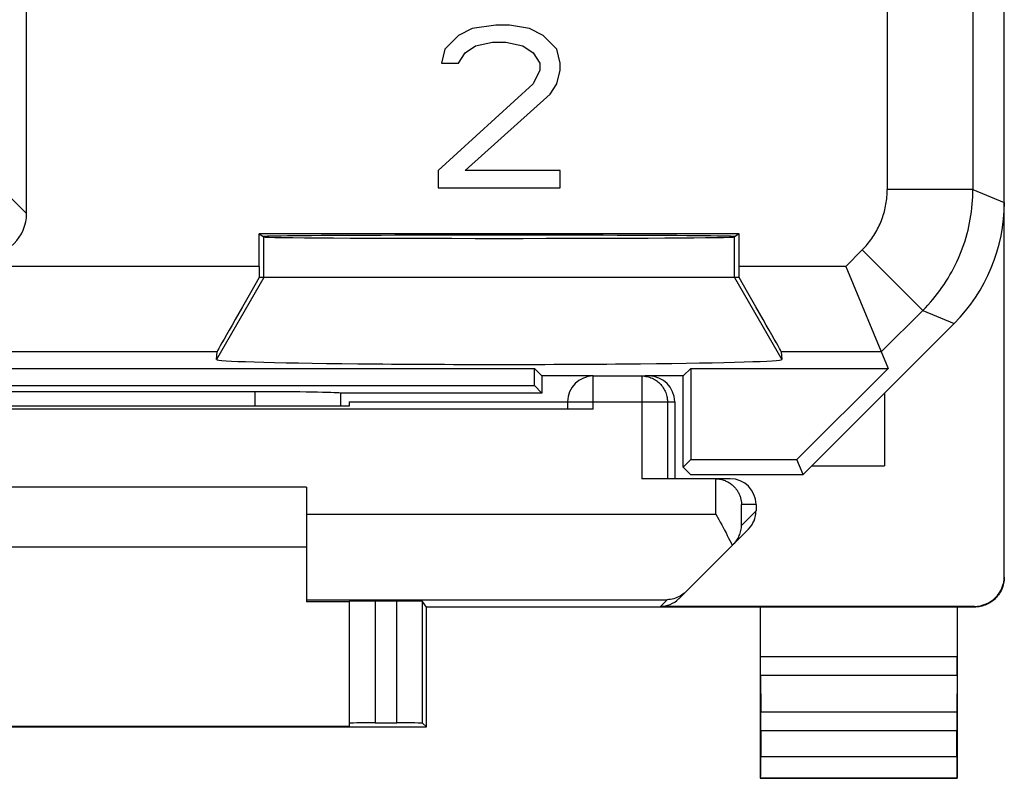
# Model space of a CAD drawing. Units: millimetres. Extents: x -11.2 to 11.2, y -24.4 to 24.4.
# Drawn here: x -0.3 to 11.2, y -24.4 to -15.5 of the extents above; entities that cross this region are included whole.
import ezdxf

# ---------------------------------------------------------------- set-up
doc = ezdxf.new("R2010")
doc.units = ezdxf.units.MM
doc.header["$LTSCALE"] = 30.734
doc.layers.add('218', color=7, linetype='CONTINUOUS')
doc.layers.add('268', color=7, linetype='CONTINUOUS')

msp = doc.modelspace()

# ---------------------------------------------------------------- linework, layer by layer
at = {"layer": '218', "color": 7, "linetype": 'CONTINUOUS'}
for p, q in [((11.15, -17.672), (11.15, 17.672)), ((5.21, -15.6), (4.933, -15.64)), ((5.369, -15.6), (5.21, -15.6)), ((5.606, -15.64), (5.369, -15.6)), ((4.775, -15.721), (4.617, -15.883)), ((4.933, -15.64), (4.775, -15.721)), ((5.765, -15.721), (5.606, -15.64)), ((5.923, -15.883), (5.765, -15.721)), ((4.854, -15.923), (4.973, -15.843)), ((4.973, -15.843), (5.171, -15.802)), ((5.171, -15.802), (5.329, -15.802)), ((5.329, -15.802), (5.527, -15.843)), ((5.527, -15.843), (5.646, -15.923)), ((4.617, -15.883), (4.577, -16.045)), ((4.775, -16.045), (4.854, -15.923)), ((5.646, -15.923), (5.725, -16.045)), ((5.962, -16.045), (5.923, -15.883)), ((4.577, -16.045), (4.775, -16.045)), ((5.725, -16.045), (5.725, -16.126)), ((5.962, -16.126), (5.962, -16.045)), ((5.725, -16.126), (5.646, -16.287)), ((5.923, -16.287), (5.962, -16.126)), ((5.646, -16.287), (4.537, -17.298)), ((5.844, -16.409), (5.923, -16.287)), ((4.854, -17.298), (5.844, -16.409)), ((4.537, -17.298), (4.537, -17.5)), ((5.962, -17.298), (4.854, -17.298)), ((5.962, -17.5), (5.962, -17.298)), ((4.537, -17.5), (5.962, -17.5)), ((8.052, -18.041), (2.448, -18.041)), ((2.448, -18.041), (2.5, -18.076)), ((2.448, -18.419), (2.448, -18.041)), ((8.052, -18.041), (8, -18.076)), ((8.052, -18.419), (8.052, -18.041)), ((9.298, -18.419), (9.792, -19.611)), ((8.052, -18.55), (2.448, -18.55)), ((8.8, -20.85), (10.564, -19.086)), ((1.948, -19.507), (1.955, -19.419)), ((8.545, -19.419), (8.552, -19.507)), ((-5.661, -19.611), (5.661, -19.611)), ((5.75, -19.7), (5.661, -19.611)), ((5.661, -19.811), (5.661, -19.611)), ((7.4, -19.7), (7.489, -19.611)), ((7.489, -19.611), (9.792, -19.611)), ((7.489, -19.611), (7.489, -20.675)), ((9.792, -19.611), (8.728, -20.675)), ((6.35, -19.7), (5.75, -19.7)), ((5.75, -19.7), (5.75, -19.9)), ((7.4, -19.7), (6.957, -19.7)), ((7.4, -20.764), (7.4, -19.7)), ((-5.661, -19.811), (5.661, -19.811)), ((2.4, -19.884), (-2.4, -19.884)), ((5.661, -19.811), (5.75, -19.9)), ((5.75, -19.9), (3.393, -19.9)), ((3.4, -20.053), (3.4, -19.9)), ((7.4, -20.764), (7.489, -20.675)), ((7.489, -20.675), (8.728, -20.675)), ((8.8, -20.85), (8.728, -20.675)), ((7.486, -20.85), (7.4, -20.764)), ((7.486, -20.85), (8.8, -20.85))]:
    msp.add_line(p, q, dxfattribs=at)
at = {"layer": '218', "color": 250, "linetype": 'CONTINUOUS'}
for p, q in [((10.783, -13.123), (10.783, -17.52)), ((9.783, -14.794), (9.783, -17.52)), ((10.783, -17.52), (9.783, -17.52)), ((10.783, -17.52), (11.15, -17.672)), ((-0.449, -17.621), (-0.27, -17.8)), ((2.5, -18.55), (2.5, -18.076)), ((8, -18.55), (8, -18.076)), ((9.298, -18.419), (9.49, -18.227)), ((9.49, -18.227), (10.197, -18.934)), ((2.448, -18.419), (-9.298, -18.419)), ((9.298, -18.419), (8.052, -18.419)), ((2.5, -18.55), (1.948, -19.507)), ((8, -18.55), (8.552, -19.507)), ((9.713, -19.419), (10.197, -18.934)), ((10.197, -18.934), (10.564, -19.086)), ((1.955, -19.419), (-9.713, -19.419)), ((9.713, -19.419), (8.545, -19.419)), ((2.4, -20.053), (2.4, -19.884))]:
    msp.add_line(p, q, dxfattribs=at)
at = {"layer": '218', "color": 7, "linetype": 'CONTINUOUS'}
msp.add_lwpolyline([(-0.27, -17.8), (-0.27, -13.474), (-0.27, -13.444)], dxfattribs=at)
at = {"layer": '218', "color": 250, "linetype": 'CONTINUOUS'}
for points in [[(9.49, -18.227), (9.506, -18.211), (9.521, -18.195), (9.535, -18.179), (9.549, -18.162), (9.563, -18.146), (9.577, -18.128), (9.59, -18.111), (9.602, -18.093), (9.615, -18.075), (9.627, -18.057), (9.638, -18.038), (9.649, -18.02), (9.66, -18.001), (9.67, -17.981), (9.68, -17.962), (9.69, -17.942), (9.699, -17.922), (9.707, -17.902), (9.715, -17.882), (9.723, -17.862), (9.73, -17.841), (9.737, -17.82), (9.743, -17.8), (9.749, -17.779), (9.755, -17.757), (9.76, -17.736), (9.764, -17.715), (9.768, -17.693), (9.772, -17.672), (9.775, -17.65), (9.777, -17.629), (9.779, -17.607), (9.781, -17.585), (9.782, -17.563), (9.783, -17.542), (9.783, -17.52)], [(10.197, -18.934), (10.228, -18.903), (10.258, -18.871), (10.287, -18.838), (10.315, -18.805), (10.343, -18.771), (10.37, -18.737), (10.396, -18.702), (10.421, -18.667), (10.446, -18.631), (10.47, -18.594), (10.493, -18.557), (10.515, -18.52), (10.537, -18.482), (10.557, -18.443), (10.577, -18.404), (10.596, -18.365), (10.614, -18.325), (10.631, -18.285), (10.647, -18.244), (10.663, -18.204), (10.677, -18.163), (10.691, -18.121), (10.703, -18.079), (10.715, -18.037), (10.726, -17.995), (10.736, -17.953), (10.745, -17.91), (10.753, -17.867), (10.76, -17.824), (10.766, -17.781), (10.771, -17.737), (10.776, -17.694), (10.779, -17.651), (10.781, -17.607), (10.783, -17.563), (10.783, -17.52)]]:
    msp.add_lwpolyline(points, dxfattribs=at)
at = {"layer": '218', "color": 7, "linetype": 'CONTINUOUS'}
for centre, major_axis, ratio, start_param, end_param in [((9.15, -17.671), (1.848, -0.766), 0.999822, -0.392636, 0.392636), ((-0.77, -17.8), (0.354, -0.354), 0.999924, -0.78536, 0.78536), ((5.25, -18.071), (2.758, 0), 0.005818, 0, 3.141593), ((5.25, -18.076), (2.75, 0), 0.005818, -3.132866, -0.008727), ((2.456, -18.419), (0, 1), 0.008727, 1.570796, 1.702354), ((8.044, -18.419), (0, 1), 0.008727, -1.702354, -1.570796), ((2.532, -18.419), (0.577, 1), 0.006545, -4.577052, -3.155267), ((7.968, -18.419), (-0.577, 1), 0.006545, -3.127918, -1.706133), ((5.25, -19.507), (3.302, 0), 0.017456, 3.140241, 6.284537), ((2.4, -19.902), (1, 0), 0.01767, 0.116671, 1.570796)]:
    msp.add_ellipse(centre, major_axis=major_axis, ratio=ratio, start_param=start_param, end_param=end_param, dxfattribs=at)
at = {"layer": '268', "color": 7, "linetype": 'CONTINUOUS'}
for p, q in [((11.15, -22.041), (11.15, 22.041)), ((6.35, -19.7), (6.957, -19.7)), ((3.5, -20), (6.05, -20)), ((3.5, -20), (3.5, -20.053)), ((6.05, -20), (6.05, -20.085)), ((7.3, -20), (7.3, -20.9)), ((9.75, -19.9), (9.75, -20.75)), ((6.35, -20.087), (-6.35, -20.087)), ((3.5, -20.053), (2.441, -20.053)), ((8.9, -20.75), (9.75, -20.75)), ((7.95, -20.9), (6.915, -20.9)), ((7.781, -20.9), (7.795, -20.901)), ((3, -21), (-3, -21)), ((3, -21), (3, -22.338)), ((8.25, -21.2), (8.25, -21.276)), ((7.781, -21.313), (7.815, -21.376)), ((7.347, -22.303), (8.162, -21.488)), ((3, -21.7), (-3, -21.7)), ((3.5, -22.338), (3, -22.338)), ((3.5, -22.333), (3.5, -23.794)), ((4.055, -22.33), (3.8, -22.33)), ((4.4, -22.4), (4.355, -22.333)), ((10.8, -22.4), (4.4, -22.4)), ((4.4, -23.8), (4.4, -22.4)), ((10.8, -22.391), (7.134, -22.391)), ((8.3, -22.4), (8.3, -24.4)), ((10.6, -22.4), (10.6, -24.4)), ((8.301, -23.195), (8.305, -23.628)), ((10.599, -23.195), (10.595, -23.628)), ((-4.4, -23.8), (4.4, -23.8)), ((3.5, -23.794), (-3.5, -23.794)), ((3.8, -23.753), (4.055, -23.753)), ((4.4, -23.8), (4.355, -23.755)), ((8.306, -23.844), (8.306, -24.146)), ((10.594, -24.146), (10.594, -23.844)), ((8.3, -24.4), (8.304, -24.396)), ((8.3, -24.4), (10.6, -24.4)), ((10.6, -24.4), (10.596, -24.396))]:
    msp.add_line(p, q, dxfattribs=at)
at = {"layer": '268', "color": 250, "linetype": 'CONTINUOUS'}
for p, q in [((6.35, -20.087), (6.35, -19.7)), ((6.915, -19.7), (6.915, -20.9)), ((6.05, -20), (7.3, -20)), ((7.215, -20), (7.215, -20.9)), ((7.781, -21.313), (7.781, -20.9)), ((8.25, -21.2), (8.081, -21.2)), ((8.081, -21.445), (8.081, -21.2)), ((3, -21.313), (7.781, -21.313)), ((8.25, -21.276), (8.081, -21.445)), ((3, -22.313), (7.213, -22.313)), ((3.8, -22.33), (3.8, -23.753)), ((4.055, -23.753), (4.055, -22.33)), ((4.355, -23.755), (4.355, -22.333)), ((7.134, -22.391), (7.213, -22.313)), ((10.8, -22.391), (10.8, -22.4)), ((8.3, -22.978), (10.6, -22.978)), ((8.301, -23.195), (10.599, -23.195)), ((10.595, -23.628), (8.305, -23.628)), ((10.594, -23.844), (8.306, -23.844)), ((8.306, -24.146), (10.594, -24.146)), ((8.304, -24.396), (10.596, -24.396))]:
    msp.add_line(p, q, dxfattribs=at)
msp.add_lwpolyline([(6.915, -19.7), (6.931, -19.7), (6.947, -19.702), (6.962, -19.704), (6.978, -19.707), (6.993, -19.71), (7.008, -19.715), (7.023, -19.72), (7.037, -19.726), (7.051, -19.733), (7.065, -19.74), (7.079, -19.748), (7.092, -19.757), (7.104, -19.767), (7.116, -19.777), (7.127, -19.788), (7.138, -19.799), (7.148, -19.811), (7.158, -19.824), (7.167, -19.837), (7.175, -19.85), (7.183, -19.864), (7.189, -19.878), (7.195, -19.892), (7.201, -19.907), (7.205, -19.922), (7.209, -19.938), (7.212, -19.953), (7.214, -19.969), (7.215, -19.984), (7.215, -20)], dxfattribs=at)
at = {"layer": '268', "color": 7, "linetype": 'CONTINUOUS'}
for points in [[(7.795, -20.901), (7.809, -20.902), (7.823, -20.904), (7.837, -20.906), (7.85, -20.909), (7.863, -20.913), (7.876, -20.917), (7.888, -20.922), (7.899, -20.927), (7.911, -20.932), (7.922, -20.938), (7.932, -20.944), (7.942, -20.95), (7.952, -20.957), (7.961, -20.964), (7.97, -20.971), (7.979, -20.978), (7.987, -20.986), (7.995, -20.994), (8.002, -21.002), (8.009, -21.01), (8.016, -21.018), (8.022, -21.027), (8.028, -21.035), (8.034, -21.044), (8.039, -21.053), (8.044, -21.062), (8.049, -21.071), (8.053, -21.08), (8.057, -21.089), (8.061, -21.098), (8.064, -21.107), (8.067, -21.117), (8.07, -21.126), (8.072, -21.135), (8.074, -21.145), (8.076, -21.154), (8.078, -21.163), (8.079, -21.172), (8.08, -21.182), (8.08, -21.191), (8.081, -21.2)], [(7.815, -21.376), (7.833, -21.408), (7.85, -21.44), (7.867, -21.471), (7.883, -21.502), (7.9, -21.533), (7.915, -21.563), (7.93, -21.593), (7.945, -21.622), (7.959, -21.65), (7.972, -21.678)], [(7.989, -21.661), (8.001, -21.648), (8.012, -21.635), (8.022, -21.622), (8.032, -21.608), (8.04, -21.594), (8.048, -21.58), (8.054, -21.565), (8.06, -21.55), (8.066, -21.536), (8.07, -21.521), (8.074, -21.506), (8.076, -21.491), (8.079, -21.475), (8.08, -21.46), (8.081, -21.445)], [(11.15, -22.05), (11.15, -22.068), (11.148, -22.087), (11.146, -22.105), (11.142, -22.123), (11.138, -22.141), (11.133, -22.158), (11.127, -22.175), (11.12, -22.192), (11.112, -22.209), (11.103, -22.225), (11.094, -22.241), (11.083, -22.256), (11.072, -22.27), (11.06, -22.284), (11.047, -22.297), (11.034, -22.31), (11.02, -22.322), (11.006, -22.333), (10.991, -22.344), (10.975, -22.353), (10.959, -22.362), (10.942, -22.37), (10.925, -22.377), (10.908, -22.383), (10.891, -22.388), (10.873, -22.392), (10.855, -22.396), (10.837, -22.398), (10.818, -22.4), (10.8, -22.4)], [(7.429, -22.221), (7.413, -22.236), (7.397, -22.249), (7.38, -22.261), (7.363, -22.272), (7.345, -22.281), (7.327, -22.289), (7.308, -22.296), (7.289, -22.302), (7.271, -22.306), (7.252, -22.31), (7.232, -22.312), (7.213, -22.313)]]:
    msp.add_lwpolyline(points, dxfattribs=at)
msp.add_arc((6.35, -20), 0.3, 90, 180, dxfattribs=at)
for centre, major_axis, ratio, start_param, end_param in [((7, -20), (0.3, 0), 0.999962, 0, 1.570796), ((0, -20.182), (15, 0), 0.008727, 1.407315, 1.734278), ((7.775, -21.2), (0.3, 0), 0.999848, 1.553343, 1.570796), ((7.95, -21.2), (0.3, 0), 0.999848, 0, 1.570796), ((7.95, -21.276), (0.212, 0.212), 0.999695, -1.570796, -0.785246), ((10.8, -22.041), (0, -0.35), 0.999962, 0, 1.570796), ((7.134, -22.091), (0.212, 0.212), 0.999924, -2.356233, -1.570796), ((3.8, -22.333), (0.3, 0), 0.008727, 1.570796, 3.141593), ((4.055, -22.333), (0.3, 0), 0.008727, 0.005818, 1.570796), ((8.301, -22.978), (0, 0.25), 0.005818, -4.712381, -3.665191), ((10.599, -22.978), (0, 0.25), 0.005818, -2.617994, -1.570804), ((8.304, -23.844), (0, 0.25), 0.005818, -1.570796, -0.523599), ((10.596, -23.844), (0, 0.25), 0.005818, 0.523599, 1.570796), ((3.8, -23.755), (0.3, 0), 0.005818, 1.570796, 3.141593), ((4.055, -23.755), (0.3, 0), 0.005818, 0.005818, 1.570796), ((8.304, -24.146), (0, 0.25), 0.005818, -3.135775, -1.570796), ((10.596, -24.146), (0, 0.25), 0.005818, -4.712389, -3.14741)]:
    msp.add_ellipse(centre, major_axis=major_axis, ratio=ratio, start_param=start_param, end_param=end_param, dxfattribs=at)

doc.saveas('drawing.dxf')
